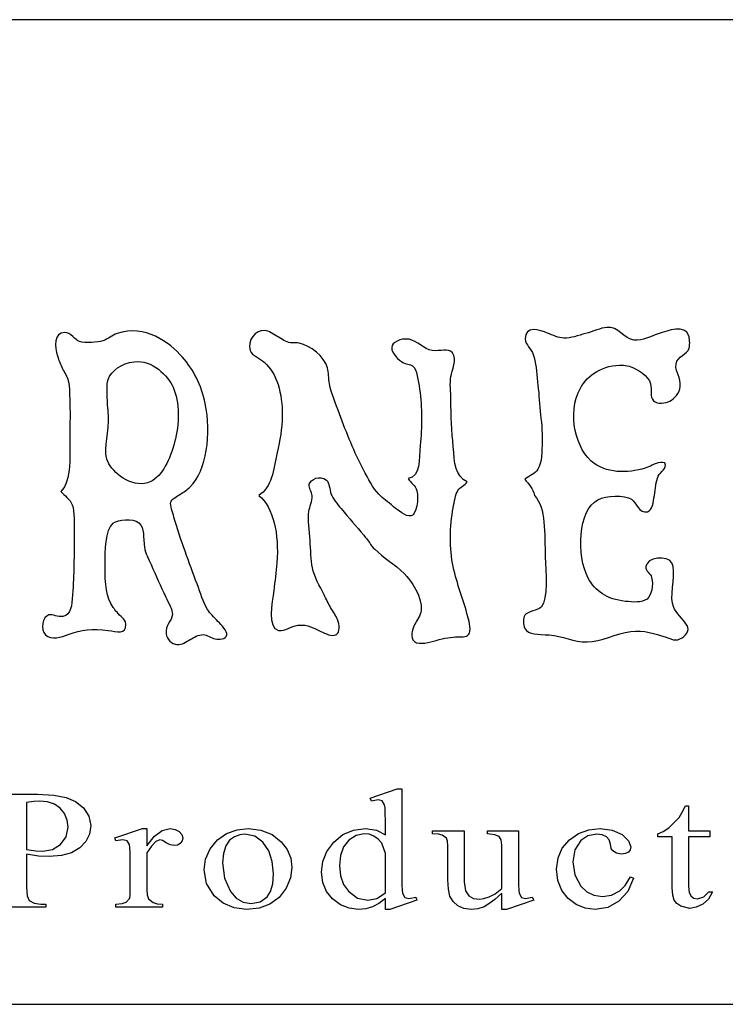
# Model space of a CAD drawing. Units: inches. Extents: x 94 to 246, y -34 to 74.
# Drawn here: x 112 to 114, y -10 to -7 of the extents above; entities that cross this region are included whole.
import ezdxf

# ---------------------------------------------------------------- set-up
doc = ezdxf.new("R2010")
doc.units = ezdxf.units.IN
doc.layers.add('TITLE BLOCK', color=7, linetype='Continuous')

msp = doc.modelspace()

# ---------------------------------------------------------------- linework, layer by layer
for p, q in [((111.59131, -9.63005, -0.02744), (111.77931, -9.63005, -0.02744)), ((111.77931, -9.63005, -0.02744), (111.84091, -9.63302, -0.02744)), ((111.84091, -9.63302, -0.02744), (111.88792, -9.64195, -0.02744)), ((113.04549, -9.64464, -0.02744), (113.14879, -9.60915, -0.02744)), ((113.14879, -9.60915, -0.02744), (113.16584, -9.60915, -0.02744)), ((113.16584, -9.60915, -0.02744), (113.16584, -9.94463, -0.02744)), ((111.76485, -9.65725, -0.02744), (111.73731, -9.66177, -0.02744)), ((111.73731, -9.66177, -0.02744), (111.73731, -9.84044, -0.02744)), ((111.7869, -9.65574, -0.02744), (111.76485, -9.65725, -0.02744)), ((111.81698, -9.65871, -0.02744), (111.7869, -9.65574, -0.02744)), ((111.84367, -9.66761, -0.02744), (111.81698, -9.65871, -0.02744)), ((111.86581, -9.68249, -0.02744), (111.84367, -9.66761, -0.02744)), ((111.88792, -9.64195, -0.02744), (111.92452, -9.65793, -0.02744)), ((111.92452, -9.65793, -0.02744), (111.95488, -9.68205, -0.02744)), ((113.05045, -9.65573, -0.02744), (113.04549, -9.64464, -0.02744)), ((113.07657, -9.65067, -0.02744), (113.05045, -9.65573, -0.02744)), ((113.09168, -9.65479, -0.02744), (113.07657, -9.65067, -0.02744)), ((113.10055, -9.6703, -0.02744), (113.09168, -9.65479, -0.02744)), ((113.10212, -9.68215, -0.02744), (113.10055, -9.6703, -0.02744)), ((114.23192, -9.7011, -0.02744), (114.24571, -9.67409, -0.02744)), ((114.24571, -9.67409, -0.02744), (114.25749, -9.67409, -0.02744)), ((114.25748, -9.67409, -0.02744), (114.25748, -9.76946, -0.02744)), ((111.88226, -9.70339, -0.02744), (111.86581, -9.68249, -0.02744)), ((111.89246, -9.7283, -0.02744), (111.88226, -9.70339, -0.02744)), ((111.95488, -9.68205, -0.02744), (111.9753, -9.71284, -0.02744)), ((113.10306, -9.70253, -0.02744), (113.10212, -9.68215, -0.02744)), ((113.10337, -9.73145, -0.02744), (113.10306, -9.70253, -0.02744)), ((114.22153, -9.71814, -0.02744), (114.23192, -9.7011, -0.02744)), ((111.89586, -9.7552, -0.02744), (111.89246, -9.7283, -0.02744)), ((111.9753, -9.71284, -0.02744), (111.98212, -9.74884, -0.02744)), ((111.98212, -9.74884, -0.02744), (111.97752, -9.78173, -0.02744)), ((113.10337, -9.78497, -0.02744), (113.10337, -9.73145, -0.02744)), ((114.18275, -9.75756, -0.02744), (114.22153, -9.71814, -0.02744)), ((111.88872, -9.79198, -0.02744), (111.89586, -9.7552, -0.02744)), ((111.97752, -9.78173, -0.02744), (111.96371, -9.81025, -0.02744)), ((112.07416, -9.79639, -0.02744), (112.17901, -9.7609, -0.02744)), ((112.17901, -9.7609, -0.02744), (112.1949, -9.7609, -0.02744)), ((112.19488, -9.7609, -0.02744), (112.19488, -9.82617, -0.02744)), ((112.22412, -9.78991, -0.02744), (112.25388, -9.76816, -0.02744)), ((112.25388, -9.76816, -0.02744), (112.28416, -9.7609, -0.02744)), ((112.28416, -9.7609, -0.02744), (112.30319, -9.76356, -0.02744)), ((112.30319, -9.76356, -0.02744), (112.3186, -9.77151, -0.02744)), ((112.3186, -9.77151, -0.02744), (112.3288, -9.78295, -0.02744)), ((112.3288, -9.78295, -0.02744), (112.3322, -9.79607, -0.02744)), ((112.46424, -9.80374, -0.02744), (112.4991, -9.77975, -0.02744)), ((112.4991, -9.77975, -0.02744), (112.53884, -9.76561, -0.02744)), ((112.54897, -9.78396, -0.02744), (112.52879, -9.79146, -0.02744)), ((112.53884, -9.76561, -0.02744), (112.58086, -9.7609, -0.02744)), ((112.56908, -9.78147, -0.02744), (112.54897, -9.78396, -0.02744)), ((112.60702, -9.78907, -0.02744), (112.56909, -9.78147, -0.02744)), ((112.58086, -9.7609, -0.02744), (112.62986, -9.76646, -0.02744)), ((112.62986, -9.76646, -0.02744), (112.67196, -9.78313, -0.02744)), ((112.67196, -9.78313, -0.02744), (112.70718, -9.81092, -0.02744)), ((112.90701, -9.81238, -0.02744), (112.94126, -9.7836, -0.02744)), ((112.94126, -9.7836, -0.02744), (112.9815, -9.76633, -0.02744)), ((112.99165, -9.78649, -0.02744), (112.96373, -9.80527, -0.02744)), ((112.9815, -9.76633, -0.02744), (113.02774, -9.76058, -0.02744)), ((113.02317, -9.78023, -0.02744), (112.99165, -9.78649, -0.02744)), ((113.04122, -9.78249, -0.02744), (113.02317, -9.78023, -0.02744)), ((113.02774, -9.76058, -0.02744), (113.06951, -9.76667, -0.02744)), ((113.05971, -9.78925, -0.02744), (113.04122, -9.78249, -0.02744)), ((113.06951, -9.76667, -0.02744), (113.10337, -9.78497, -0.02744)), ((113.28237, -9.78114, -0.02744), (113.28237, -9.76946, -0.02744)), ((113.28237, -9.76946, -0.02744), (113.40388, -9.76946, -0.02744)), ((113.30542, -9.78201, -0.02744), (113.28237, -9.78114, -0.02744)), ((113.32003, -9.78513, -0.02744), (113.30542, -9.78201, -0.02744)), ((113.33572, -9.79733, -0.02744), (113.32003, -9.78513, -0.02744)), ((113.40388, -9.76946, -0.02744), (113.40388, -9.96364, -0.02744)), ((113.49158, -9.78114, -0.02744), (113.49158, -9.76946, -0.02744)), ((113.49158, -9.76946, -0.02744), (113.60968, -9.76946, -0.02744)), ((113.51985, -9.78381, -0.02744), (113.49158, -9.78114, -0.02744)), ((113.53645, -9.79052, -0.02744), (113.51985, -9.78381, -0.02744)), ((113.60968, -9.76946, -0.02744), (113.60968, -9.94528, -0.02744)), ((113.80396, -9.80366, -0.02744), (113.83855, -9.7799, -0.02744)), ((113.83855, -9.7799, -0.02744), (113.87746, -9.76565, -0.02744)), ((113.90823, -9.78212, -0.02744), (113.8741, -9.78797, -0.02744)), ((113.87746, -9.76565, -0.02744), (113.9207, -9.7609, -0.02744)), ((113.92915, -9.7845, -0.02744), (113.90823, -9.78212, -0.02744)), ((113.9207, -9.7609, -0.02744), (113.96724, -9.76656, -0.02744)), ((113.94496, -9.79165, -0.02744), (113.92915, -9.7845, -0.02744)), ((113.96724, -9.76656, -0.02744), (114.00471, -9.78354, -0.02744)), ((114.00471, -9.78354, -0.02744), (114.02941, -9.80662, -0.02744)), ((114.14016, -9.78114, -0.02744), (114.16123, -9.77177, -0.02744)), ((114.14016, -9.79165, -0.02744), (114.14016, -9.78114, -0.02744)), ((114.16123, -9.77177, -0.02744), (114.18275, -9.75756, -0.02744)), ((114.25748, -9.76946, -0.02744), (114.33846, -9.76946, -0.02744)), ((114.33846, -9.76946, -0.02744), (114.33846, -9.79165, -0.02744)), ((111.83604, -9.84036, -0.02744), (111.8673, -9.82124, -0.02744)), ((111.8673, -9.82124, -0.02744), (111.88872, -9.79198, -0.02744)), ((111.96371, -9.81025, -0.02744), (111.9407, -9.83441, -0.02744)), ((112.07796, -9.80781, -0.02744), (112.07416, -9.79639, -0.02744)), ((112.10446, -9.80301, -0.02744), (112.07796, -9.80781, -0.02744)), ((112.12089, -9.80745, -0.02744), (112.10446, -9.80301, -0.02744)), ((112.12996, -9.82156, -0.02744), (112.12089, -9.80745, -0.02744)), ((112.13133, -9.83256, -0.02744), (112.12996, -9.82156, -0.02744)), ((112.19488, -9.82617, -0.02744), (112.22412, -9.78991, -0.02744)), ((112.23006, -9.81001, -0.02744), (112.21274, -9.82719, -0.02744)), ((112.24479, -9.80366, -0.02744), (112.23006, -9.81001, -0.02744)), ((112.25488, -9.80639, -0.02744), (112.24479, -9.80366, -0.02744)), ((112.2692, -9.81459, -0.02744), (112.25488, -9.80639, -0.02744)), ((112.28483, -9.82279, -0.02744), (112.2692, -9.81459, -0.02744)), ((112.29887, -9.82552, -0.02744), (112.28483, -9.82279, -0.02744)), ((112.31156, -9.82338, -0.02744), (112.29887, -9.82552, -0.02744)), ((112.32235, -9.81696, -0.02744), (112.31156, -9.82338, -0.02744)), ((112.32973, -9.80745, -0.02744), (112.32235, -9.81696, -0.02744)), ((112.3322, -9.79607, -0.02744), (112.32973, -9.80745, -0.02744)), ((112.43684, -9.83804, -0.02744), (112.46424, -9.80374, -0.02744)), ((112.5105, -9.8052, -0.02744), (112.49609, -9.82646, -0.02744)), ((112.52879, -9.79146, -0.02744), (112.5105, -9.8052, -0.02744)), ((112.63759, -9.81189, -0.02744), (112.60702, -9.78907, -0.02744)), ((112.65967, -9.84513, -0.02744), (112.63759, -9.81189, -0.02744)), ((112.70718, -9.81092, -0.02744), (112.72969, -9.84087, -0.02744)), ((112.88096, -9.8481, -0.02744), (112.90701, -9.81238, -0.02744)), ((112.96373, -9.80527, -0.02744), (112.94462, -9.83059, -0.02744)), ((113.07659, -9.80045, -0.02744), (113.05971, -9.78925, -0.02744)), ((113.08978, -9.81601, -0.02744), (113.07659, -9.80045, -0.02744)), ((113.10338, -9.8553, -0.02744), (113.08978, -9.81601, -0.02744)), ((113.3397, -9.80843, -0.02744), (113.33572, -9.79733, -0.02744)), ((113.34102, -9.82584, -0.02744), (113.3397, -9.80843, -0.02744)), ((113.54453, -9.80324, -0.02744), (113.53645, -9.79052, -0.02744)), ((113.54723, -9.82396, -0.02744), (113.54453, -9.80324, -0.02744)), ((113.54723, -9.98836, -0.02744), (113.54723, -9.82396, -0.02744)), ((113.77695, -9.83501, -0.02744), (113.80396, -9.80366, -0.02744)), ((113.84732, -9.80554, -0.02744), (113.82431, -9.84159, -0.02744)), ((113.8741, -9.78797, -0.02744), (113.84732, -9.80554, -0.02744)), ((113.95537, -9.80367, -0.02744), (113.94496, -9.79165, -0.02744)), ((113.96023, -9.82013, -0.02744), (113.95537, -9.80367, -0.02744)), ((113.96341, -9.83582, -0.02744), (113.96023, -9.82013, -0.02744)), ((114.02941, -9.80662, -0.02744), (114.03765, -9.83058, -0.02744)), ((114.19503, -9.79165, -0.02744), (114.14016, -9.79165, -0.02744)), ((114.19503, -9.98674, -0.02744), (114.19503, -9.79165, -0.02744)), ((114.33846, -9.79165, -0.02744), (114.25748, -9.79165, -0.02744)), ((114.25748, -9.79165, -0.02744), (114.25748, -9.97979, -0.02744)), ((111.73731, -9.84044, -0.02744), (111.77288, -9.84515, -0.02744)), ((111.73731, -9.85848, -0.02744), (111.73731, -9.98363, -0.02744)), ((111.7835, -9.86513, -0.02744), (111.73731, -9.85848, -0.02744)), ((111.77288, -9.84515, -0.02744), (111.79938, -9.84674, -0.02744)), ((111.79938, -9.84674, -0.02744), (111.83604, -9.84036, -0.02744)), ((111.90929, -9.85272, -0.02744), (111.87027, -9.86371, -0.02744)), ((111.9407, -9.83441, -0.02744), (111.90929, -9.85272, -0.02744)), ((112.13215, -9.85267, -0.02744), (112.13133, -9.83256, -0.02744)), ((112.13243, -9.8819, -0.02744), (112.13215, -9.85267, -0.02744)), ((112.21274, -9.82719, -0.02744), (112.19488, -9.85277, -0.02744)), ((112.19488, -9.85277, -0.02744), (112.19488, -9.99186, -0.02744)), ((112.41909, -9.8776, -0.02744), (112.43684, -9.83804, -0.02744)), ((112.48673, -9.85505, -0.02744), (112.48361, -9.89078, -0.02744)), ((112.49609, -9.82646, -0.02744), (112.48673, -9.85505, -0.02744)), ((112.67293, -9.88568, -0.02744), (112.65967, -9.84513, -0.02744)), ((112.72969, -9.84087, -0.02744), (112.74321, -9.87361, -0.02744)), ((112.86534, -9.88617, -0.02744), (112.88096, -9.8481, -0.02744)), ((112.94462, -9.83059, -0.02744), (112.93315, -9.86268, -0.02744)), ((113.10338, -10.00484, -0.02744), (113.10338, -9.8553, -0.02744)), ((113.34102, -9.9554, -0.02744), (113.34102, -9.82584, -0.02744)), ((113.76074, -9.87208, -0.02744), (113.77695, -9.83501, -0.02744)), ((113.82431, -9.84159, -0.02744), (113.81664, -9.88761, -0.02744)), ((113.96875, -9.8455, -0.02744), (113.96341, -9.83582, -0.02744)), ((113.98288, -9.8545, -0.02744), (113.96875, -9.8455, -0.02744)), ((114.00246, -9.8575, -0.02744), (113.98288, -9.8545, -0.02744)), ((114.01727, -9.85564, -0.02744), (114.00246, -9.8575, -0.02744)), ((114.02838, -9.85007, -0.02744), (114.01727, -9.85564, -0.02744)), ((114.03533, -9.84149, -0.02744), (114.02838, -9.85007, -0.02744)), ((114.03765, -9.83058, -0.02744), (114.03533, -9.84149, -0.02744)), ((111.82365, -9.86737, -0.02744), (111.7835, -9.86513, -0.02744)), ((111.87027, -9.86371, -0.02744), (111.82365, -9.86737, -0.02744)), ((112.13243, -9.99439, -0.02744), (112.13243, -9.8819, -0.02744)), ((112.41317, -9.91738, -0.02744), (112.41909, -9.8776, -0.02744)), ((112.48361, -9.89078, -0.02744), (112.49113, -9.94981, -0.02744)), ((112.67734, -9.93354, -0.02744), (112.67293, -9.88568, -0.02744)), ((112.74321, -9.87361, -0.02744), (112.74771, -9.90914, -0.02744)), ((112.86013, -9.9266, -0.02744), (112.86534, -9.88617, -0.02744)), ((112.93315, -9.86268, -0.02744), (112.92933, -9.90155, -0.02744)), ((113.75534, -9.91485, -0.02744), (113.76074, -9.87208, -0.02744)), ((113.81664, -9.88761, -0.02744), (113.82425, -9.93651, -0.02744)), ((112.42291, -9.96951, -0.02744), (112.41317, -9.91738, -0.02744)), ((112.67469, -9.97067, -0.02744), (112.67734, -9.93354, -0.02744)), ((112.74771, -9.90914, -0.02744), (112.74213, -9.94836, -0.02744)), ((112.86483, -9.96568, -0.02744), (112.86013, -9.9266, -0.02744)), ((112.92933, -9.90155, -0.02744), (112.93303, -9.94088, -0.02744)), ((113.76022, -9.95871, -0.02744), (113.75534, -9.91485, -0.02744)), ((113.82425, -9.93651, -0.02744), (113.84709, -9.97931, -0.02744)), ((112.45215, -10.01626, -0.02744), (112.42291, -9.96951, -0.02744)), ((112.49113, -9.94981, -0.02744), (112.51368, -10.0001, -0.02744)), ((112.66674, -9.99971, -0.02744), (112.67469, -9.97067, -0.02744)), ((112.74213, -9.94836, -0.02744), (112.7254, -9.98803, -0.02744)), ((112.87895, -9.99973, -0.02744), (112.86483, -9.96568, -0.02744)), ((112.93303, -9.94088, -0.02744), (112.94412, -9.97355, -0.02744)), ((112.94412, -9.97355, -0.02744), (112.96261, -9.99958, -0.02744)), ((113.16584, -9.94463, -0.02744), (113.16615, -9.97421, -0.02744)), ((113.16615, -9.97421, -0.02744), (113.16709, -9.99496, -0.02744)), ((113.3431, -9.99136, -0.02744), (113.34102, -9.9554, -0.02744)), ((113.40388, -9.96364, -0.02744), (113.40808, -9.99722, -0.02744)), ((113.60968, -9.94528, -0.02744), (113.61, -9.9745, -0.02744)), ((113.61, -9.9745, -0.02744), (113.61094, -9.99503, -0.02744)), ((113.77485, -9.99609, -0.02744), (113.76022, -9.95871, -0.02744)), ((114.01654, -9.97735, -0.02744), (114.03649, -9.94496, -0.02744)), ((114.0475, -9.94937, -0.02744), (114.02676, -10.0001, -0.02744)), ((114.03649, -9.94496, -0.02744), (114.0475, -9.94937, -0.02744)), ((111.73731, -9.98363, -0.02744), (111.73996, -10.01649, -0.02744)), ((112.13196, -10.01472, -0.02744), (112.13243, -9.99439, -0.02744)), ((112.19488, -9.99186, -0.02744), (112.19666, -10.013, -0.02744)), ((112.51368, -10.0001, -0.02744), (112.53585, -10.02562, -0.02744)), ((112.65348, -10.02067, -0.02744), (112.66674, -9.99971, -0.02744)), ((112.7254, -9.98803, -0.02744), (112.69886, -10.02303, -0.02744)), ((112.90248, -10.02875, -0.02744), (112.87895, -9.99973, -0.02744)), ((112.96261, -9.99958, -0.02744), (112.9978, -10.02513, -0.02744)), ((113.07065, -10.02644, -0.02744), (113.10337, -10.00484, -0.02744)), ((113.16709, -9.99496, -0.02744), (113.16866, -10.00688, -0.02744)), ((113.16866, -10.00688, -0.02744), (113.17773, -10.02258, -0.02744)), ((113.34935, -10.01814, -0.02744), (113.3431, -9.99136, -0.02744)), ((113.40808, -9.99722, -0.02744), (113.42069, -10.01687, -0.02744)), ((113.49825, -10.02099, -0.02744), (113.5208, -10.00855, -0.02744)), ((113.54722, -10.00704, -0.02744), (113.51982, -10.03073, -0.02744)), ((113.5208, -10.00855, -0.02744), (113.54723, -9.98836, -0.02744)), ((113.54722, -10.06848, -0.02744), (113.54722, -10.00704, -0.02744)), ((113.61094, -9.99503, -0.02744), (113.61251, -10.00688, -0.02744)), ((113.61251, -10.00688, -0.02744), (113.62158, -10.02258, -0.02744)), ((113.79925, -10.02699, -0.02744), (113.77485, -9.99609, -0.02744)), ((113.84709, -9.97931, -0.02744), (113.86978, -10.00139, -0.02744)), ((113.86978, -10.00139, -0.02744), (113.89721, -10.01463, -0.02744)), ((113.96462, -10.01374, -0.02744), (113.99604, -9.99783, -0.02744)), ((114.02676, -10.0001, -0.02744), (113.9926, -10.0376, -0.02744)), ((113.99604, -9.99783, -0.02744), (114.01654, -9.97735, -0.02744)), ((114.19702, -10.01405, -0.02744), (114.19503, -9.98674, -0.02744)), ((114.25748, -9.97979, -0.02744), (114.2599, -10.00341, -0.02744)), ((114.2599, -10.00341, -0.02744), (114.26714, -10.01781, -0.02744)), ((114.31611, -10.02112, -0.02744), (114.33428, -10.00198, -0.02744)), ((114.34901, -10.00198, -0.02744), (114.33307, -10.02916, -0.02744)), ((114.33428, -10.00198, -0.02744), (114.34901, -10.00198, -0.02744)), ((111.73996, -10.01649, -0.02744), (111.74792, -10.03397, -0.02744)), ((111.74792, -10.03397, -0.02744), (111.76602, -10.04443, -0.02744)), ((111.76602, -10.04443, -0.02744), (111.79147, -10.04792, -0.02744)), ((111.79147, -10.04792, -0.02744), (111.81108, -10.04792, -0.02744)), ((111.81108, -10.04792, -0.02744), (111.81108, -10.0596, -0.02744)), ((112.07794, -10.04824, -0.02744), (112.10103, -10.04649, -0.02744)), ((112.07794, -10.0596, -0.02744), (112.07794, -10.04824, -0.02744)), ((112.10103, -10.04649, -0.02744), (112.11731, -10.04124, -0.02744)), ((112.11731, -10.04124, -0.02744), (112.13056, -10.02508, -0.02744)), ((112.13056, -10.02508, -0.02744), (112.13196, -10.01472, -0.02744)), ((112.19666, -10.013, -0.02744), (112.20201, -10.02826, -0.02744)), ((112.20201, -10.02826, -0.02744), (112.21944, -10.04253, -0.02744)), ((112.21944, -10.04253, -0.02744), (112.23467, -10.04681, -0.02744)), ((112.23467, -10.04681, -0.02744), (112.2554, -10.04824, -0.02744)), ((112.2554, -10.04824, -0.02744), (112.2554, -10.0596, -0.02744)), ((112.48651, -10.04527, -0.02744), (112.45215, -10.01626, -0.02744)), ((112.52803, -10.06268, -0.02744), (112.48651, -10.04527, -0.02744)), ((112.53585, -10.02562, -0.02744), (112.56227, -10.04093, -0.02744)), ((112.56227, -10.04093, -0.02744), (112.59295, -10.04603, -0.02744)), ((112.59295, -10.04603, -0.02744), (112.62641, -10.03969, -0.02744)), ((112.6639, -10.04821, -0.02744), (112.62251, -10.06341, -0.02744)), ((112.62641, -10.03969, -0.02744), (112.65348, -10.02067, -0.02744)), ((112.69886, -10.02303, -0.02744), (112.6639, -10.04821, -0.02744)), ((112.93232, -10.05082, -0.02744), (112.90248, -10.02875, -0.02744)), ((112.9978, -10.02513, -0.02744), (113.03681, -10.03364, -0.02744)), ((113.03681, -10.03364, -0.02744), (113.07065, -10.02644, -0.02744)), ((113.07832, -10.04603, -0.02744), (113.05382, -10.05881, -0.02744)), ((113.10338, -10.02703, -0.02744), (113.07832, -10.04603, -0.02744)), ((113.10338, -10.06848, -0.02744), (113.10338, -10.02702, -0.02744)), ((113.22372, -10.03267, -0.02744), (113.12081, -10.06848, -0.02744)), ((113.17773, -10.02258, -0.02744), (113.19234, -10.02702, -0.02744)), ((113.19234, -10.02702, -0.02744), (113.21953, -10.02164, -0.02744)), ((113.21953, -10.02164, -0.02744), (113.22372, -10.03267, -0.02744)), ((113.36094, -10.0383, -0.02744), (113.34935, -10.01814, -0.02744)), ((113.37906, -10.0544, -0.02744), (113.36094, -10.0383, -0.02744)), ((113.42069, -10.01687, -0.02744), (113.43927, -10.02638, -0.02744)), ((113.43927, -10.02638, -0.02744), (113.46137, -10.02956, -0.02744)), ((113.46137, -10.02956, -0.02744), (113.47873, -10.02741, -0.02744)), ((113.47873, -10.02741, -0.02744), (113.49825, -10.02099, -0.02744)), ((113.49713, -10.04773, -0.02744), (113.47915, -10.05804, -0.02744)), ((113.51982, -10.03073, -0.02744), (113.49713, -10.04773, -0.02744)), ((113.66795, -10.03267, -0.02744), (113.56427, -10.06848, -0.02744)), ((113.62158, -10.02258, -0.02744), (113.63618, -10.02702, -0.02744)), ((113.63618, -10.02702, -0.02744), (113.66268, -10.02164, -0.02744)), ((113.66268, -10.02164, -0.02744), (113.66795, -10.03267, -0.02744)), ((113.8302, -10.05004, -0.02744), (113.79925, -10.02699, -0.02744)), ((113.89721, -10.01463, -0.02744), (113.9294, -10.01905, -0.02744)), ((113.9294, -10.01905, -0.02744), (113.96462, -10.01374, -0.02744)), ((113.9926, -10.0376, -0.02744), (113.94956, -10.06076, -0.02744)), ((114.20298, -10.03319, -0.02744), (114.19702, -10.01405, -0.02744)), ((114.2131, -10.04649, -0.02744), (114.20298, -10.03319, -0.02744)), ((114.22758, -10.05631, -0.02744), (114.2131, -10.04649, -0.02744)), ((114.26714, -10.01781, -0.02744), (114.27815, -10.02516, -0.02744)), ((114.27815, -10.02516, -0.02744), (114.29189, -10.02761, -0.02744)), ((114.31162, -10.04869, -0.02744), (114.28703, -10.06047, -0.02744)), ((114.29189, -10.02761, -0.02744), (114.31611, -10.02112, -0.02744)), ((114.33307, -10.02916, -0.02744), (114.31162, -10.04869, -0.02744)), ((111.81108, -10.0596, -0.02744), (111.59131, -10.0596, -0.02744)), ((112.2554, -10.0596, -0.02744), (112.07794, -10.0596, -0.02744)), ((112.57668, -10.06848, -0.02744), (112.52803, -10.06268, -0.02744)), ((112.62251, -10.06341, -0.02744), (112.57668, -10.06848, -0.02744)), ((112.96537, -10.06407, -0.02744), (112.93232, -10.05082, -0.02744)), ((113.00163, -10.06848, -0.02744), (112.96537, -10.06407, -0.02744)), ((113.02867, -10.06607, -0.02744), (113.00163, -10.06848, -0.02744)), ((113.05382, -10.05881, -0.02744), (113.02867, -10.06607, -0.02744)), ((113.12081, -10.06848, -0.02744), (113.10338, -10.06848, -0.02744)), ((113.40239, -10.06496, -0.02744), (113.37906, -10.0544, -0.02744)), ((113.42959, -10.06848, -0.02744), (113.40239, -10.06496, -0.02744)), ((113.45503, -10.06587, -0.02744), (113.42959, -10.06848, -0.02744)), ((113.47915, -10.05804, -0.02744), (113.45503, -10.06587, -0.02744)), ((113.56427, -10.06848, -0.02744), (113.54722, -10.06848, -0.02744)), ((113.86451, -10.06387, -0.02744), (113.8302, -10.05004, -0.02744)), ((113.90219, -10.06848, -0.02744), (113.86451, -10.06387, -0.02744)), ((113.94956, -10.06076, -0.02744), (113.90219, -10.06848, -0.02744)), ((114.26168, -10.06439, -0.02744), (114.22758, -10.05631, -0.02744)), ((114.28703, -10.06047, -0.02744), (114.26168, -10.06439, -0.02744))]:
    msp.add_line(p, q)
for points in [[(111.88336, -7.87072), (111.84024, -7.87074), (111.84519, -7.92759), (111.8554, -7.96051)], [(111.9393, -7.90605), (111.92305, -7.90126), (111.90474, -7.87072), (111.88336, -7.87072)], [(112.33082, -7.96493), (112.28272, -7.90993), (112.18827, -7.83827), (112.08207, -7.87514)], [(112.64323, -7.86336), (112.61112, -7.86102), (112.57515, -7.90104), (112.58876, -7.9399)], [(112.69327, -7.88692), (112.67783, -7.87831), (112.66089, -7.86466), (112.64323, -7.86336)], [(113.72103, -7.87367), (113.69035, -7.86136), (113.6344, -7.84306), (113.63566, -7.89575)], [(113.78285, -7.89281), (113.76313, -7.89204), (113.74081, -7.88161), (113.72103, -7.87367)], [(113.94622, -7.85159), (113.92325, -7.85414), (113.89393, -7.86723), (113.86527, -7.87514)], [(114.05073, -7.90016), (114.01076, -7.89607), (113.99018, -7.84671), (113.94622, -7.85159)], [(114.25827, -7.88397), (114.24385, -7.83978), (114.18014, -7.86381), (114.14198, -7.87661)], [(112.0276, -7.90311), (112.00777, -7.90958), (111.96136, -7.91256), (111.9393, -7.90605)], [(112.08207, -7.87514), (112.06264, -7.88189), (112.04907, -7.89611), (112.0276, -7.90311)], [(112.74184, -7.91047), (112.72534, -7.90797), (112.70914, -7.89576), (112.69327, -7.88692)], [(112.7757, -7.91194), (112.76612, -7.91007), (112.75044, -7.91177), (112.74184, -7.91047)], [(112.88314, -8.00614), (112.87067, -7.96197), (112.81837, -7.9203), (112.7757, -7.91194)], [(113.19372, -7.89722), (113.15887, -7.8915), (113.1293, -7.90999), (113.12748, -7.92813)], [(113.28204, -7.9399), (113.25048, -7.93537), (113.22328, -7.90207), (113.19372, -7.89722)], [(113.63566, -7.89575), (113.63618, -7.91827), (113.65937, -7.93348), (113.66656, -7.95462)], [(113.86527, -7.87514), (113.8382, -7.88261), (113.8085, -7.89379), (113.78285, -7.89281)], [(114.14198, -7.87661), (114.11213, -7.88664), (114.08185, -7.90335), (114.05073, -7.90016)], [(114.25974, -7.93107), (114.26385, -7.914), (114.26063, -7.8912), (114.25827, -7.88397)], [(112.58876, -7.9399), (112.59552, -7.95917), (112.62726, -7.97135), (112.64175, -7.98406)], [(113.12748, -7.92813), (113.12521, -7.95074), (113.15681, -7.97841), (113.17017, -7.98554)], [(113.35858, -7.94874), (113.34255, -7.9287), (113.31246, -7.94428), (113.28204, -7.9399)], [(113.35268, -8.03852), (113.35637, -8.01695), (113.37795, -7.97296), (113.35858, -7.94874)], [(114.2097, -7.99142), (114.21406, -7.96073), (114.25387, -7.9554), (114.25974, -7.93107)], [(111.8554, -7.96051), (111.86101, -7.97861), (111.86709, -7.99362), (111.87453, -8.00909)], [(112.04822, -8.0503), (112.05915, -8.01596), (112.09983, -7.9889), (112.14684, -7.98259)], [(112.14684, -7.98259), (112.21613, -7.97329), (112.27596, -8.03633), (112.2955, -8.07973)], [(112.41767, -8.14156), (112.40273, -8.07023), (112.3722, -8.01223), (112.33082, -7.96493)], [(112.64175, -7.98406), (112.6908, -8.02708), (112.71161, -8.10055), (112.71093, -8.19013)], [(113.17017, -7.98554), (113.17955, -7.99054), (113.19821, -7.99192), (113.20697, -7.99878)], [(113.66656, -7.95462), (113.67667, -7.98436), (113.67854, -8.02305), (113.68275, -8.05913)], [(111.87453, -8.00909), (111.88131, -8.02318), (111.89306, -8.03971), (111.89661, -8.05471)], [(112.89051, -8.06649), (112.88611, -8.04532), (112.88815, -8.02383), (112.88314, -8.00614)], [(113.20697, -7.99878), (113.2241, -8.01219), (113.2288, -8.05465), (113.23346, -8.0871)], [(113.84613, -8.08268), (113.87303, -8.03415), (113.9303, -7.99269), (114.00951, -7.99584)], [(114.00951, -7.99584), (114.01698, -7.99613), (114.02946, -7.99898), (114.03748, -8.00173)], [(114.03748, -8.00173), (114.06485, -8.01109), (114.10507, -8.03659), (114.11255, -8.06649)], [(114.22588, -8.07679), (114.22923, -8.04302), (114.20543, -8.02139), (114.2097, -7.99142)], [(111.89661, -8.05471), (111.9025, -8.07963), (111.90094, -8.11474), (111.9025, -8.14892)], [(112.04527, -8.12978), (112.04472, -8.10173), (112.04103, -8.07284), (112.04822, -8.0503)], [(113.35268, -8.12831), (113.35268, -8.0968), (113.34809, -8.06541), (113.35268, -8.03852)], [(113.68275, -8.05913), (113.68682, -8.09389), (113.68965, -8.13195), (113.69306, -8.17099)], [(112.2955, -8.07973), (112.32097, -8.13634), (112.32033, -8.22098), (112.30138, -8.28875)], [(112.92878, -8.1813), (112.91462, -8.14286), (112.89808, -8.103), (112.89051, -8.06649)], [(113.23346, -8.0871), (113.24369, -8.15828), (113.24239, -8.23081), (113.23641, -8.30199)], [(113.89765, -8.3697), (113.82884, -8.32066), (113.79264, -8.17919), (113.84613, -8.08268)], [(114.11255, -8.06649), (114.11812, -8.08873), (114.10909, -8.11627), (114.12433, -8.13125)], [(114.18615, -8.13273), (114.20373, -8.12356), (114.22339, -8.10201), (114.22588, -8.07679)], [(112.04969, -8.20926), (112.04994, -8.17967), (112.04575, -8.15381), (112.04527, -8.12978)], [(113.36151, -8.30494), (113.35712, -8.24979), (113.35268, -8.18585), (113.35268, -8.12831)], [(114.12433, -8.13125), (114.13903, -8.1457), (114.17019, -8.14103), (114.18615, -8.13273)], [(111.9025, -8.14892), (111.90398, -8.18169), (111.9025, -8.21677), (111.9025, -8.249)], [(112.36026, -8.45949), (112.42327, -8.39647), (112.44174, -8.25656), (112.41767, -8.14156)], [(113.69306, -8.17099), (113.69605, -8.20533), (113.70192, -8.24677), (113.70041, -8.2858)], [(112.05116, -8.37118), (112.02495, -8.32424), (112.04915, -8.27178), (112.04969, -8.20926)], [(112.71093, -8.19013), (112.71057, -8.2382), (112.70153, -8.28307), (112.6918, -8.32849)], [(113.02003, -8.39473), (112.98509, -8.32807), (112.95585, -8.25484), (112.92878, -8.1813)], [(111.9025, -8.249), (111.9025, -8.33885), (111.9094, -8.43402), (111.86864, -8.47715)], [(113.70041, -8.2858), (113.69891, -8.32478), (113.69993, -8.36651), (113.68423, -8.39178)], [(112.30138, -8.28875), (112.28329, -8.35342), (112.25441, -8.41789), (112.21013, -8.43888)], [(113.23641, -8.30199), (113.2321, -8.35322), (113.23642, -8.42044), (113.19077, -8.4271)], [(113.41451, -8.44035), (113.36844, -8.41781), (113.3667, -8.36992), (113.36151, -8.30494)], [(112.6918, -8.32849), (112.67759, -8.39482), (112.67092, -8.46233), (112.62115, -8.49187)], [(114.16701, -8.36823), (114.14361, -8.3602), (114.12357, -8.37591), (114.10519, -8.38295)], [(112.21013, -8.43888), (112.14772, -8.46845), (112.07529, -8.41439), (112.05116, -8.37118)], [(113.07891, -8.48746), (113.05612, -8.46309), (113.038, -8.429), (113.02003, -8.39473)], [(113.68423, -8.39178), (113.67351, -8.40901), (113.653, -8.41591), (113.63418, -8.43005)], [(114.10519, -8.38295), (114.03986, -8.40794), (113.9553, -8.41079), (113.89765, -8.3697)], [(114.14198, -8.41828), (114.14963, -8.40092), (114.17748, -8.39128), (114.16701, -8.36823)], [(112.81397, -8.44919), (112.81748, -8.43063), (112.85578, -8.41298), (112.87873, -8.43299)], [(112.87873, -8.43299), (112.89138, -8.44403), (112.89011, -8.46818), (112.89639, -8.48598)], [(113.19077, -8.4271), (113.19944, -8.44677), (113.21722, -8.44984), (113.22316, -8.47421)], [(113.63418, -8.43005), (113.64882, -8.44828), (113.66511, -8.46487), (113.67098, -8.49187)], [(114.12727, -8.49187), (114.13143, -8.46649), (114.13322, -8.43821), (114.14198, -8.41828)], [(112.32198, -8.48746), (112.33466, -8.47912), (112.35052, -8.46923), (112.36026, -8.45949)], [(112.82427, -8.49334), (112.82326, -8.47593), (112.81103, -8.4647), (112.81397, -8.44919)], [(113.22316, -8.47421), (113.23047, -8.50423), (113.22307, -8.56549), (113.20107, -8.56988)], [(113.36151, -8.53897), (113.36605, -8.51532), (113.37042, -8.48766), (113.37918, -8.47274)], [(113.37918, -8.47274), (113.38684, -8.45968), (113.40656, -8.45388), (113.41451, -8.44035)], [(111.86864, -8.47715), (111.8802, -8.49038), (111.90375, -8.50702), (111.91133, -8.5272)], [(112.28666, -8.51689), (112.28896, -8.50699), (112.31227, -8.49385), (112.32198, -8.48746)], [(112.62115, -8.49187), (112.67776, -8.53748), (112.69909, -8.6374), (112.69033, -8.74946)], [(112.81249, -8.55222), (112.81498, -8.53411), (112.8255, -8.51455), (112.82427, -8.49334)], [(112.89639, -8.48598), (112.90213, -8.50223), (112.92116, -8.5252), (112.93466, -8.54192)], [(113.13484, -8.53456), (113.11205, -8.51615), (113.094, -8.50359), (113.07891, -8.48746)], [(113.67098, -8.49187), (113.71634, -8.53923), (113.70789, -8.63683), (113.71219, -8.72737)], [(113.87557, -8.80686), (113.82938, -8.72041), (113.83657, -8.54774), (113.91237, -8.50806)], [(113.91237, -8.50806), (113.94412, -8.49145), (114.01301, -8.48886), (114.04043, -8.50659)], [(114.04043, -8.50659), (114.05893, -8.51855), (114.06857, -8.561), (114.10078, -8.55369)], [(114.10078, -8.55369), (114.12072, -8.54916), (114.12326, -8.51631), (114.12727, -8.49187)], [(111.91133, -8.5272), (111.92139, -8.554), (111.91868, -8.59959), (111.91868, -8.63759)], [(112.29843, -8.57429), (112.29338, -8.55674), (112.2838, -8.5292), (112.28666, -8.51689)], [(112.93466, -8.54192), (112.96551, -8.58009), (112.99149, -8.60731), (113.0215, -8.64348)], [(113.20107, -8.56988), (113.18072, -8.57395), (113.15006, -8.54685), (113.13484, -8.53456)], [(113.36151, -8.7627), (113.34711, -8.69532), (113.34817, -8.60864), (113.36151, -8.53897)], [(112.06735, -8.59785), (112.08588, -8.58282), (112.142, -8.57675), (112.16449, -8.59638)], [(112.38675, -8.82894), (112.35744, -8.74915), (112.32324, -8.66043), (112.29843, -8.57429)], [(112.81691, -8.66261), (112.81446, -8.62678), (112.80803, -8.58472), (112.81249, -8.55222)], [(112.03644, -8.75828), (112.03644, -8.70303), (112.03649, -8.62288), (112.06735, -8.59785)], [(112.16449, -8.59638), (112.18876, -8.61754), (112.18051, -8.65042), (112.18657, -8.69058)], [(111.91868, -8.63759), (111.91869, -8.72565), (111.91868, -8.78924), (111.9128, -8.87015)], [(113.0215, -8.64348), (113.03644, -8.66147), (113.04861, -8.68236), (113.06272, -8.69647)], [(112.18657, -8.69058), (112.18956, -8.71033), (112.2024, -8.73412), (112.21159, -8.75534)], [(112.82574, -8.76712), (112.81984, -8.73882), (112.81933, -8.69817), (112.81691, -8.66261)], [(113.06272, -8.69647), (113.09572, -8.72947), (113.13874, -8.75263), (113.17459, -8.78919)], [(113.71219, -8.72737), (113.71456, -8.77724), (113.72237, -8.88848), (113.69748, -8.91578)], [(114.1935, -8.74798), (114.17779, -8.71852), (114.09776, -8.72709), (114.09488, -8.7627)], [(112.06735, -8.91872), (112.04029, -8.87986), (112.03644, -8.83015), (112.03644, -8.75828)], [(112.21159, -8.75534), (112.23055, -8.79912), (112.24678, -8.83474), (112.26753, -8.87898)], [(112.69033, -8.74946), (112.68768, -8.78335), (112.68274, -8.8192), (112.67855, -8.85396)], [(112.86989, -8.87015), (112.85364, -8.83781), (112.83292, -8.80146), (112.82574, -8.76712)], [(113.41745, -8.95405), (113.39927, -8.88481), (113.37639, -8.83228), (113.36151, -8.7627)], [(114.09488, -8.7627), (114.09341, -8.78096), (114.11245, -8.78833), (114.11696, -8.80391)], [(114.19645, -8.90253), (114.18725, -8.85671), (114.21136, -8.78144), (114.1935, -8.74798)], [(113.17459, -8.78919), (113.20037, -8.8155), (113.2445, -8.87495), (113.23934, -8.9305)], [(114.01688, -8.89517), (113.94653, -8.88782), (113.90145, -8.85527), (113.87557, -8.80686)], [(114.11696, -8.80391), (114.12538, -8.83289), (114.11528, -8.87364), (114.0993, -8.88634)], [(112.4265, -8.92608), (112.40989, -8.89777), (112.39978, -8.86439), (112.38675, -8.82894)], [(111.9128, -8.87015), (111.90982, -8.91108), (111.90753, -8.94607), (111.876, -8.95258)], [(112.26753, -8.87898), (112.27777, -8.90083), (112.29388, -8.92553), (112.29255, -8.94522)], [(112.67855, -8.85396), (112.67296, -8.90029), (112.65366, -8.99673), (112.69622, -9.00557)], [(112.89492, -8.91872), (112.88656, -8.90304), (112.87805, -8.88636), (112.86989, -8.87015)], [(114.0993, -8.88634), (114.08034, -8.90141), (114.04505, -8.89812), (114.01688, -8.89517)], [(112.10267, -8.95847), (112.08758, -8.94273), (112.07513, -8.9299), (112.06735, -8.91872)], [(112.92141, -8.96435), (112.91534, -8.94914), (112.90359, -8.93498), (112.89492, -8.91872)], [(113.69748, -8.91578), (113.68347, -8.93114), (113.64426, -8.93234), (113.63418, -8.94816)], [(114.24355, -8.97466), (114.22682, -8.95202), (114.20331, -8.93674), (114.19645, -8.90253)], [(111.82301, -8.94669), (111.7983, -8.95336), (111.78845, -9.00234), (111.80976, -9.02323)], [(111.876, -8.95258), (111.85717, -8.95646), (111.8367, -8.943), (111.82301, -8.94669)], [(112.11592, -8.98349), (112.11554, -8.96815), (112.1072, -8.96317), (112.10267, -8.95847)], [(112.29255, -8.94522), (112.29079, -8.97121), (112.2646, -8.98533), (112.269, -9.01881)], [(112.46624, -8.97171), (112.44977, -8.95436), (112.4355, -8.94145), (112.4265, -8.92608)], [(113.23934, -8.9305), (113.23764, -8.94896), (113.22357, -8.9672), (113.2158, -8.98202)], [(113.42039, -9.02175), (113.43099, -9.00894), (113.42301, -8.97524), (113.41745, -8.95405)], [(113.63418, -8.94816), (113.62811, -8.95769), (113.62635, -8.9846), (113.63418, -8.99821)], [(111.89661, -9.02175), (111.94538, -9.00401), (111.98823, -8.99694), (112.04822, -9.00557)], [(112.04822, -9.00557), (112.08139, -9.01033), (112.11691, -9.02212), (112.11592, -8.98349)], [(112.50009, -9.02323), (112.50287, -9.00837), (112.47883, -8.98499), (112.46624, -8.97171)], [(112.69622, -9.00557), (112.72358, -9.01124), (112.74402, -8.98907), (112.76981, -8.98643)], [(112.76981, -8.98643), (112.81047, -8.98227), (112.82968, -8.99663), (112.85812, -9.00998)], [(112.91701, -9.02175), (112.93136, -9.01382), (112.92901, -8.98335), (112.92141, -8.96435)], [(113.2158, -8.98202), (113.20923, -8.99454), (113.19629, -9.02236), (113.20844, -9.04236)], [(113.63418, -8.99821), (113.64823, -9.02263), (113.68547, -9.02022), (113.72691, -9.02323)], [(114.25532, -9.00263), (114.25571, -8.99095), (114.24882, -8.98179), (114.24355, -8.97466)], [(111.80976, -9.02323), (111.83146, -9.04449), (111.87089, -9.03111), (111.89661, -9.02175)], [(112.269, -9.01881), (112.27169, -9.03921), (112.29094, -9.05897), (112.31021, -9.06003)], [(112.36026, -9.04089), (112.37464, -9.03339), (112.39148, -9.02135), (112.4103, -9.02175)], [(112.4103, -9.02175), (112.4258, -9.02209), (112.43845, -9.03423), (112.45594, -9.03795)], [(112.45594, -9.03795), (112.46957, -9.04085), (112.49681, -9.04079), (112.50009, -9.02323)], [(112.85812, -9.00998), (112.87351, -9.01721), (112.89897, -9.03172), (112.91701, -9.02175)], [(113.28644, -9.04678), (113.31477, -9.03854), (113.34725, -9.0316), (113.37035, -9.03059)], [(113.37035, -9.03059), (113.39139, -9.02967), (113.41181, -9.03214), (113.42039, -9.02175)], [(113.72691, -9.02323), (113.77712, -9.02688), (113.82226, -9.05017), (113.87115, -9.04972)], [(113.87115, -9.04972), (113.92398, -9.04924), (113.98163, -9.01698), (114.03748, -9.00998)], [(114.03748, -9.00998), (114.08685, -9.0038), (114.13185, -9.01829), (114.16848, -9.03059)], [(114.16848, -9.03059), (114.1823, -9.03523), (114.19743, -9.04264), (114.20822, -9.04236)], [(114.20822, -9.04236), (114.23011, -9.04181), (114.25471, -9.02112), (114.25532, -9.00263)], [(112.31021, -9.06003), (112.32976, -9.0611), (112.34495, -9.04889), (112.36026, -9.04089)], [(113.20844, -9.04236), (113.2208, -9.06273), (113.26148, -9.05404), (113.28644, -9.04678)]]:
    msp.add_open_spline(points, degree=3)
at = {"layer": 'TITLE BLOCK'}
for p, q in [((157.87941, -6.67986), (105.37941, -6.67986)), ((105.37941, -10.42986), (131.62941, -10.42986))]:
    msp.add_line(p, q, dxfattribs=at)

doc.saveas('drawing.dxf')
